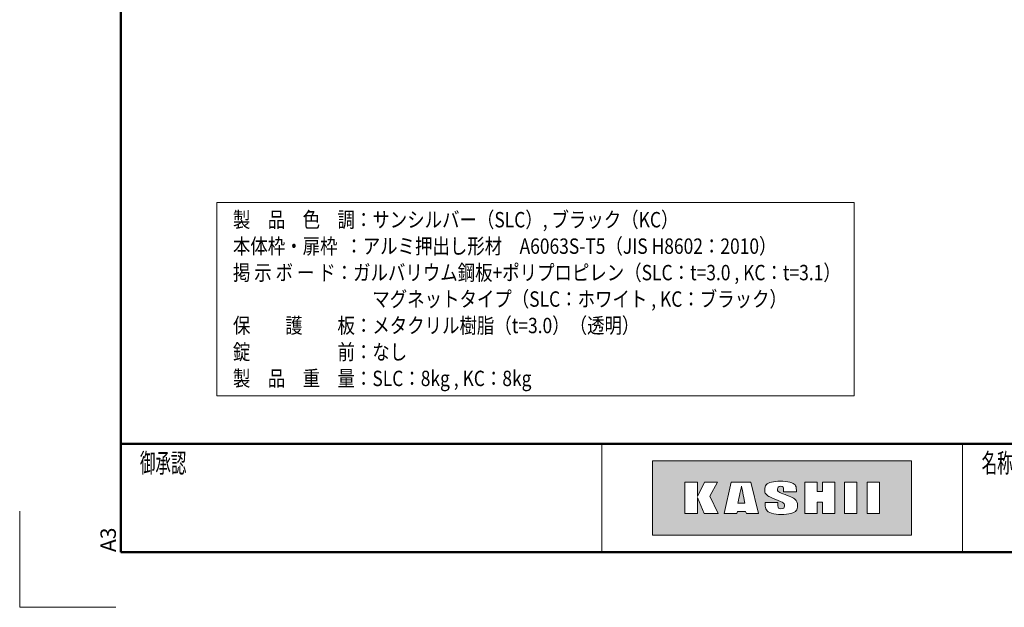
# Model space of a CAD drawing. Extents: x -7140 to -825, y -5020 to -550.
# Drawn here: x -7140 to -4069, y -5020 to -3187 of the extents above; entities that cross this region are included whole.
import ezdxf
from ezdxf.enums import TextEntityAlignment as Align

# ---------------------------------------------------------------- set-up
doc = ezdxf.new("R2010")
doc.units = 0
doc.header["$LTSCALE"] = 15
for name, color, linetype, lineweight in [('AM_0', 7, 'CONTINUOUS', 20), ('AM_1', 41, 'CONTINUOUS', 50), ('AM_2', 121, 'CONTINUOUS', 9), ('AM_6', 2, 'CONTINUOUS', 9), ('AM_8', 1, 'CONTINUOUS', 9), ('AM_BOR', 7, 'CONTINUOUS', 9)]:
    doc.layers.add(name, color=color, linetype=linetype, lineweight=lineweight)
doc.layers.add('AM_CL', color=1, linetype='CONTINUOUS', lineweight=9, plot=False)
doc.styles.get("Standard").update_dxf_attribs({"font": 'romans.shx', "width": 0.83, "bigfont": 'extfont.shx'})

# ---------------------------------------------------------------- blocks, each defined once
blk = doc.blocks.new('SIZEA3')
at = {"layer": 'AM_6'}
blk.add_text('A3', height=3.2, rotation=90, dxfattribs=at).set_placement((-1, 0))
blk = doc.blocks.new('PS_A3')
at = {"layer": 'AM_1'}
for p, q in [((-195, 123.5), (-195, -138.5)), ((-195, -138.5), (195, -138.5))]:
    blk.add_line(p, q, dxfattribs=at)
at = {"layer": 'AM_CL'}
for q in [(-216, -130), (-196, -150), (-216, -150)]:
    blk.add_line((-216, -150), q, dxfattribs=at)
at = {"layer": 'AM_BOR'}
blk.add_blockref('SIZEA3', (-195, -138.5), dxfattribs=at)
blk = doc.blocks.new('PS_承認図(A3)')
at = {"layer": 'AM_8'}
h = blk.add_hatch(color=256, dxfattribs=at)
h.paths.add_polyline_path([(-234.82, 14.55), (-232.22, 14.55), (-232.22, 7.98), (-234.82, 7.98)], flags=16)
h.paths.add_polyline_path([(-239.52, 14.55), (-236.92, 14.55), (-236.92, 7.98), (-239.52, 7.98)], flags=16)
edge = h.paths.add_edge_path(flags=0)
edge.add_spline(control_points=[(-261.7, 10.15), (-261.62, 10.73), (-261.19, 12.44), (-260.91, 13.7), (-260.75, 12.6), (-260.36, 10.89), (-260.22, 10.15), (-260.22, 10.15), (-261.7, 10.15), (-261.7, 10.15)], knot_values=[0, 0, 0, 0, 1, 1, 1, 2, 2, 2, 3, 3, 3, 3], degree=3, periodic=0)
edge = h.paths.add_edge_path(flags=16)
edge.add_spline(control_points=[(-249.53, 12.5), (-249.53, 12.5), (-252.18, 12.5), (-252.18, 12.5), (-252.18, 12.5), (-252.18, 13.07), (-252.18, 13.07), (-252.18, 13.3), (-252.22, 13.41), (-252.3, 13.47), (-252.37, 13.54), (-252.5, 13.67), (-252.81, 13.67), (-253.08, 13.67), (-253.21, 13.59), (-253.33, 13.47), (-253.37, 13.44), (-253.46, 13.22), (-253.46, 13.09), (-253.46, 12.87), (-253.41, 12.71), (-253.31, 12.6), (-253.21, 12.49), (-252.82, 12.26), (-252.36, 12.1), (-251.04, 11.64), (-250.12, 11.24), (-249.78, 10.95), (-249.44, 10.66), (-249.26, 10.3), (-249.26, 9.64), (-249.26, 9.17), (-249.36, 8.83), (-249.55, 8.6), (-249.74, 8.38), (-250.1, 8.19), (-250.65, 8.04), (-251.19, 7.88), (-251.92, 7.81), (-252.64, 7.81), (-253.43, 7.81), (-254.1, 7.9), (-254.66, 8.07), (-255.22, 8.24), (-255.59, 8.47), (-255.76, 8.74), (-255.93, 9.01), (-256.02, 9.39), (-256.02, 9.89), (-256.02, 9.89), (-256.02, 10.29), (-256.02, 10.29), (-256.02, 10.29), (-253.36, 10.29), (-253.36, 10.29), (-253.36, 10.29), (-253.36, 9.59), (-253.36, 9.59), (-253.36, 9.33), (-253.28, 9.2), (-253.21, 9.13), (-253.13, 9.06), (-252.94, 9), (-252.75, 9), (-252.55, 9), (-252.25, 9.04), (-252.16, 9.13), (-252.06, 9.23), (-251.98, 9.36), (-251.98, 9.54), (-251.98, 9.93), (-252.11, 10.12), (-252.29, 10.24), (-252.47, 10.36), (-253.09, 10.66), (-253.82, 10.94), (-254.56, 11.23), (-255.04, 11.43), (-255.28, 11.56), (-255.52, 11.69), (-255.72, 11.87), (-255.88, 12.09), (-256.03, 12.32), (-256.11, 12.53), (-256.11, 12.86), (-256.11, 13.37), (-256, 13.74), (-255.78, 13.98), (-255.55, 14.22), (-255.2, 14.4), (-254.7, 14.53), (-254.2, 14.66), (-253.6, 14.73), (-252.9, 14.73), (-252.13, 14.73), (-251.41, 14.65), (-250.87, 14.51), (-250.33, 14.37), (-249.97, 14.18), (-249.79, 13.96), (-249.62, 13.74), (-249.53, 13.37), (-249.53, 12.85), (-249.53, 12.85), (-249.53, 12.5), (-249.53, 12.5)], knot_values=[0, 0, 0, 0, 1, 1, 1, 2, 2, 2, 3, 3, 3, 4, 4, 4, 5, 5, 5, 6, 6, 6, 7, 7, 7, 8, 8, 8, 9, 9, 9, 10, 10, 10, 11, 11, 11, 12, 12, 12, 13, 13, 13, 14, 14, 14, 15, 15, 15, 16, 16, 16, 17, 17, 17, 18, 18, 18, 19, 19, 19, 20, 20, 20, 21, 21, 21, 22, 22, 22, 23, 23, 23, 24, 24, 24, 25, 25, 25, 26, 26, 26, 27, 27, 27, 28, 28, 28, 29, 29, 29, 30, 30, 30, 31, 31, 31, 32, 32, 32, 33, 33, 33, 34, 34, 34, 35, 35, 35, 35], degree=3, periodic=1)
h.paths.add_polyline_path([(-265.92, 14.55), (-267.54, 11.59), (-265.77, 7.98), (-268.71, 7.98), (-270.11, 11.36), (-270.11, 7.98), (-272.7, 7.98), (-272.7, 14.55), (-270.11, 14.55), (-270.11, 11.51), (-268.6, 14.55)], flags=16)
h.paths.add_polyline_path([(-263.06, 14.55), (-264.5, 7.98), (-261.91, 7.98), (-261.76, 8.45), (-260.07, 8.45), (-259.92, 7.98), (-257.37, 7.98), (-258.98, 14.55)], flags=16)
h.paths.add_polyline_path([(-241.52, 14.55), (-241.52, 7.98), (-244.1, 7.98), (-244.1, 10.36), (-245.18, 10.36), (-245.18, 7.98), (-247.76, 7.98), (-247.76, 14.55), (-245.18, 14.55), (-245.18, 12.6), (-244.1, 12.6), (-244.1, 14.55)], flags=16)
h.paths.add_polyline_path([(-225.57, 3.53), (-279.43, 3.53), (-279.43, 18.97), (-225.57, 18.97)])
at = {"layer": 'AM_0'}
for p, q in [((-290, 22.5), (-290, 0)), ((-215, 22.5), (-215, 0)), ((-279.43, 3.53), (-279.43, 18.97)), ((-279.43, 18.97), (-225.57, 18.97)), ((-225.57, 18.97), (-225.57, 3.53)), ((-225.57, 3.53), (-279.43, 3.53))]:
    blk.add_line(p, q, dxfattribs=at)
for points in [[(-265.92, 14.55), (-267.54, 11.59), (-265.77, 7.98), (-268.71, 7.98), (-270.11, 11.36), (-270.11, 7.98), (-272.7, 7.98), (-272.7, 14.55), (-270.11, 14.55), (-270.11, 11.51), (-268.6, 14.55), (-265.92, 14.55)], [(-263.06, 14.55), (-264.5, 7.98), (-261.91, 7.98), (-261.76, 8.45), (-260.07, 8.45), (-259.92, 7.98), (-257.37, 7.98), (-258.98, 14.55), (-263.06, 14.55)], [(-241.52, 14.55), (-241.52, 7.98), (-244.1, 7.98), (-244.1, 10.36), (-245.18, 10.36), (-245.18, 7.98), (-247.76, 7.98), (-247.76, 14.55), (-245.18, 14.55), (-245.18, 12.6), (-244.1, 12.6), (-244.1, 14.55), (-241.52, 14.55)], [(-239.52, 14.55), (-236.92, 14.55), (-236.92, 7.98), (-239.52, 7.98), (-239.52, 14.55)], [(-234.82, 14.55), (-232.22, 14.55), (-232.22, 7.98), (-234.82, 7.98), (-234.82, 14.55)]]:
    blk.add_lwpolyline(points, dxfattribs=at)
for points, knots in [([(-249.53, 12.5), (-249.53, 12.5), (-252.18, 12.5), (-252.18, 12.5), (-252.18, 12.5), (-252.18, 13.07), (-252.18, 13.07), (-252.18, 13.3), (-252.22, 13.41), (-252.3, 13.47), (-252.37, 13.54), (-252.5, 13.67), (-252.81, 13.67), (-253.08, 13.67), (-253.21, 13.59), (-253.33, 13.47), (-253.37, 13.44), (-253.46, 13.22), (-253.46, 13.09), (-253.46, 12.87), (-253.41, 12.71), (-253.31, 12.6), (-253.21, 12.49), (-252.82, 12.26), (-252.36, 12.1), (-251.04, 11.64), (-250.12, 11.24), (-249.78, 10.95), (-249.44, 10.66), (-249.26, 10.3), (-249.26, 9.64), (-249.26, 9.17), (-249.36, 8.83), (-249.55, 8.6), (-249.74, 8.38), (-250.1, 8.19), (-250.65, 8.04), (-251.19, 7.88), (-251.92, 7.81), (-252.64, 7.81), (-253.43, 7.81), (-254.1, 7.9), (-254.66, 8.07), (-255.22, 8.24), (-255.59, 8.47), (-255.76, 8.74), (-255.93, 9.01), (-256.02, 9.39), (-256.02, 9.89), (-256.02, 9.89), (-256.02, 10.29), (-256.02, 10.29), (-256.02, 10.29), (-253.36, 10.29), (-253.36, 10.29), (-253.36, 10.29), (-253.36, 9.59), (-253.36, 9.59), (-253.36, 9.33), (-253.28, 9.2), (-253.21, 9.13), (-253.13, 9.06), (-252.94, 9), (-252.75, 9), (-252.55, 9), (-252.25, 9.04), (-252.16, 9.13), (-252.06, 9.23), (-251.98, 9.36), (-251.98, 9.54), (-251.98, 9.93), (-252.11, 10.12), (-252.29, 10.24), (-252.47, 10.36), (-253.09, 10.66), (-253.82, 10.94), (-254.56, 11.23), (-255.04, 11.43), (-255.28, 11.56), (-255.52, 11.69), (-255.72, 11.87), (-255.88, 12.09), (-256.03, 12.32), (-256.11, 12.53), (-256.11, 12.86), (-256.11, 13.37), (-256, 13.74), (-255.78, 13.98), (-255.55, 14.22), (-255.2, 14.4), (-254.7, 14.53), (-254.2, 14.66), (-253.6, 14.73), (-252.9, 14.73), (-252.13, 14.73), (-251.41, 14.65), (-250.87, 14.51), (-250.33, 14.37), (-249.97, 14.18), (-249.79, 13.96), (-249.62, 13.74), (-249.53, 13.37), (-249.53, 12.85), (-249.53, 12.85), (-249.53, 12.5), (-249.53, 12.5)], [0, 0, 0, 0, 1, 1, 1, 2, 2, 2, 3, 3, 3, 4, 4, 4, 5, 5, 5, 6, 6, 6, 7, 7, 7, 8, 8, 8, 9, 9, 9, 10, 10, 10, 11, 11, 11, 12, 12, 12, 13, 13, 13, 14, 14, 14, 15, 15, 15, 16, 16, 16, 17, 17, 17, 18, 18, 18, 19, 19, 19, 20, 20, 20, 21, 21, 21, 22, 22, 22, 23, 23, 23, 24, 24, 24, 25, 25, 25, 26, 26, 26, 27, 27, 27, 28, 28, 28, 29, 29, 29, 30, 30, 30, 31, 31, 31, 32, 32, 32, 33, 33, 33, 34, 34, 34, 35, 35, 35, 35]), ([(-261.7, 10.15), (-261.62, 10.73), (-261.19, 12.44), (-260.91, 13.7), (-260.75, 12.6), (-260.36, 10.89), (-260.22, 10.15), (-260.22, 10.15), (-261.7, 10.15), (-261.7, 10.15)], [0, 0, 0, 0, 1, 1, 1, 2, 2, 2, 3, 3, 3, 3])]:
    blk.add_open_spline(points, degree=3, knots=knots, dxfattribs=at)
at = {"layer": 'AM_1'}
for q in [(0, 22.5), (-390, 0)]:
    blk.add_line((-390, 22.5), q, dxfattribs=at)
at = {"layer": 'AM_6', "char_height": 4, "attachment_point": 4}
for s, insert in [('\\T1.4;\\W0.59;御承認', (-386, 18.5)), ('\\T1.4;\\W0.59;名称', (-211, 18.5))]:
    blk.add_mtext(s, dxfattribs=dict(at, insert=insert))
at = {"layer": 'AM_6', "width": 0.83}
for tag, height, p in [('SAKUSEI{6.5}', 4, (-179.5, 18.75)), ('ZUMEI1{16.8}', 5, (-306.5, 16.25)), ('SZUBAN{9}', 4, (-74, 17.5)), ('SKAIBAN{2}', 4, (-32, 17.5)), ('SYUSEI1{6.5}', 4, (-179.5, 11.25)), ('ZUMEI2{16.8}', 5, (-306.5, 5)), ('ZUBAN{7.2}', 5, (-74, 5)), ('KAIBAN{2}', 5, (-32, 5)), ('SYUSEI2{6.5}', 4, (-179.5, 3.75))]:
    blk.add_attdef(tag, text='', height=height, dxfattribs=at).set_placement(p, align=Align.MIDDLE_LEFT)
for tag, p in [('PAGE{2}', (-13, 15.25)), ('GEN-TITLE-SCA', (-203.75, 7)), ('TANTO{5}', (-140.5, 7)), ('SAKUZU{5}', (-119.5, 7)), ('KENZU{5}', (-98.5, 7)), ('TOTALPAGE{2}', (-13, 7.25))]:
    blk.add_attdef(tag, text='', height=4, dxfattribs=at).set_placement(p, align=Align.MIDDLE_CENTER)

msp = doc.modelspace()

# ---------------------------------------------------------------- linework, layer by layer
at = {"layer": 'AM_2'}
for p, q in [((-6525, -3757), (-4537.5, -3757)), ((-6525, -3757), (-6525, -4360)), ((-4537.5, -3757), (-4537.5, -4360)), ((-6525, -4360), (-4537.5, -4360))]:
    msp.add_line(p, q, dxfattribs=at)

# ---------------------------------------------------------------- block references
at = {"layer": 'AM_0', "lineweight": 0, "xscale": 15, "yscale": 15, "zscale": 15}
for name, p in [('PS_A3', (-3900, -2770)), ('PS_承認図(A3)', (-975, -4847.5))]:
    msp.add_blockref(name, p, dxfattribs=at)

# ---------------------------------------------------------------- texts
at = {"layer": 'AM_6', "width": 0.83}
for s, p in [('製\u3000品\u3000色\u3000調：サンシルバー（SLC）, ブラック（KC）', (-6475, -3811)), ('本体枠・扉枠  ：アルミ押出し形材\u3000A6063S-T5（JIS H8602：2010）', (-6475, -3893.5)), ('掲 示 ボ ー ド：ガルバリウム鋼板+ポリプロピレン（SLC：t=3.0 , KC：t=3.1）', (-6475, -3976)), ('\u3000\u3000\u3000\u3000\u3000\u3000\u3000\u3000マグネットタイプ（SLC：ホワイト , KC：ブラック）', (-6475, -4058.5)), ('保\u3000\u3000護\u3000\u3000板：メタクリル樹脂（t=3.0）（透明）', (-6475, -4141)), ('錠\u3000\u3000\u3000\u3000\u3000前：なし', (-6475, -4223.5)), ('製\u3000品\u3000重\u3000量：SLC：8kg , KC：8kg', (-6475, -4306))]:
    msp.add_text(s, height=48, dxfattribs=at).set_placement(p, align=Align.MIDDLE_LEFT)

doc.saveas('drawing.dxf')
